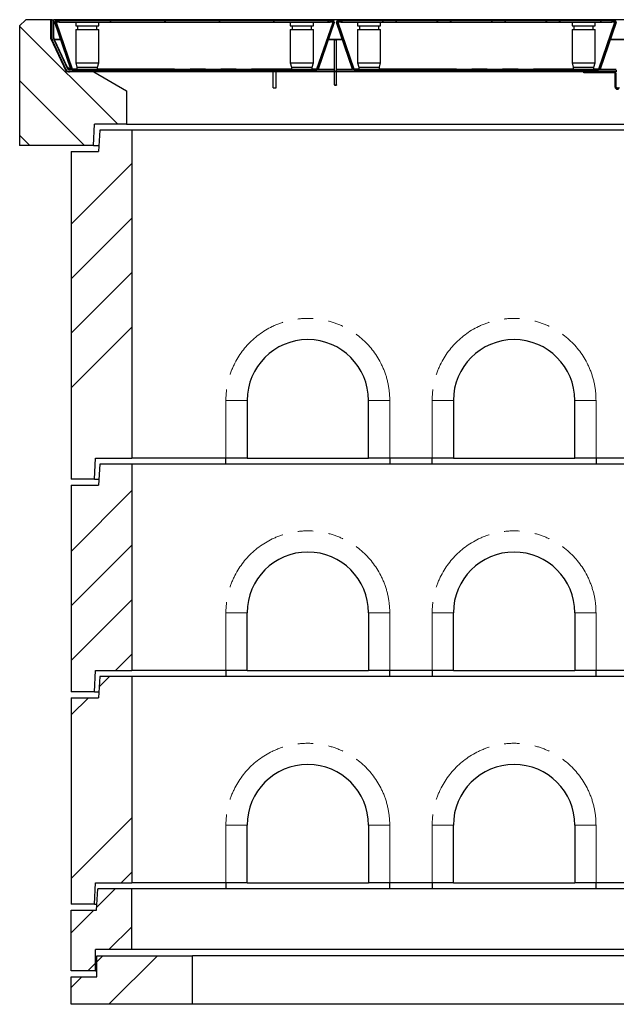
# Model space of a CAD drawing. Units: millimetres. Extents: x 472 to 7373, y 1428 to 7610.
# Drawn here: x 737 to 1721, y 3848 to 5470 of the extents above; entities that cross this region are included whole.
import ezdxf

# ---------------------------------------------------------------- set-up
doc = ezdxf.new("R2010")
doc.units = ezdxf.units.MM
doc.header["$LTSCALE"] = 20
doc.linetypes.add('PHANTOM', pattern=[12.7, 6.35, -1.27, 1.27, -1.27, 1.27, -1.27])
pattern_1 = [(45, (0, 0), (-5388, 5388), []), (45, (1796, 0), (-5388, 5388), []), (45, (3592, 0), (-5388, 5388), []), (45, (5388, 0), (-5388, 5388), [])]

msp = doc.modelspace()

# ---------------------------------------------------------------- hatches: boundary and pattern name
at = {"linetype": 'Continuous', "lineweight": 18}
h = msp.add_hatch(dxfattribs=at)
h.set_pattern_fill('ANSI34', scale=20, angle=90, style=0)
h.paths.add_polyline_path([(737.4, 5262.9), (859.1, 5262.9), (860.9, 5297.9), (913.4, 5297.9), (913.4, 5352.9), (859.7, 5383.9), (814.6, 5383.9), (788.9, 5438.9), (788.9, 5469.9), (747.4, 5469.9), (737.4, 5459.9)], flags=0)
h = msp.add_hatch(dxfattribs=at)
h.set_pattern_fill('DIN 201 Stahl und Stahlguss', scale=20, style=0, pattern_type=2)
h.set_pattern_definition(pattern_1)
edge = h.paths.add_edge_path(flags=0)
edge.add_line((793.9, 5470), (790.9, 5470))
edge.add_line((790.9, 5470), (790.9, 5438.2))
edge.add_arc((796.9, 5438.2), 6, 180, 205)
edge.add_line((791.5, 5435.6), (814, 5387.3))
edge.add_arc((819.5, 5389.9), 6, 205, 270)
edge.add_line((819.5, 5383.9), (830, 5383.9))
edge.add_line((830, 5383.9), (830, 5386.4))
edge.add_line((830, 5386.4), (829.5, 5386.9))
edge.add_line((829.5, 5386.9), (819.5, 5386.9))
edge.add_arc((819.5, 5389.9), 3, 205, 270, ccw=False)
edge.add_line((816.8, 5388.6), (794.2, 5436.9))
edge.add_arc((796.9, 5438.2), 3, 180, 205, ccw=False)
edge.add_line((793.9, 5438.2), (793.9, 5470))
h = msp.add_hatch(dxfattribs=at)
h.set_pattern_fill('ANSI31', scale=20, angle=90, style=0)
edge = h.paths.add_edge_path(flags=0)
edge.add_line((1249.1, 5467.3), (1253.7, 5467.3))
edge.add_arc((1253.7, 5466.3), 1, -19, 90, ccw=False)
edge.add_line((1254.6, 5465.9), (1228.1, 5389))
edge.add_arc((1227.2, 5389.4), 1, 270, 341, ccw=False)
edge.add_line((1227.2, 5388.4), (824.2, 5388.4))
edge.add_arc((824.2, 5389.4), 1, 199, 270, ccw=False)
edge.add_line((823.2, 5389), (796.7, 5465.9))
edge.add_arc((797.7, 5466.3), 1, 90, 199, ccw=False)
edge.add_line((797.7, 5467.3), (802.3, 5467.3))
edge.add_line((802.3, 5467.3), (802.3, 5468.8))
edge.add_line((802.3, 5468.8), (797.7, 5468.8))
edge.add_arc((797.7, 5466.3), 2.5, 90, 199)
edge.add_line((795.3, 5465.4), (821.8, 5388.5))
edge.add_arc((824.2, 5389.4), 2.5, 199, 270)
edge.add_line((824.2, 5386.9), (1227.2, 5386.9))
edge.add_arc((1227.2, 5389.4), 2.5, 270, 341)
edge.add_line((1229.6, 5388.5), (1256, 5465.4))
edge.add_arc((1253.7, 5466.3), 2.5, 341, 450)
edge.add_line((1253.7, 5468.8), (1249.1, 5468.8))
edge.add_line((1249.1, 5468.8), (1249.1, 5467.3))
h = msp.add_hatch(dxfattribs=at)
h.set_pattern_fill('ANSI31', scale=20, style=0)
h.paths.add_polyline_path([(802.3, 5468.8), (802.3, 5465.8), (1249.1, 5465.8), (1249.1, 5468.8)], flags=0)
h = msp.add_hatch(dxfattribs=at)
h.set_pattern_fill('ANSI31', scale=20, style=0)
edge = h.paths.add_edge_path(flags=0)
edge.add_line((1713.6, 5467.3), (1718.2, 5467.3))
edge.add_arc((1718.2, 5466.3), 1, -19, 90, ccw=False)
edge.add_line((1719.1, 5465.9), (1692.6, 5389))
edge.add_arc((1691.7, 5389.4), 1, 270, 341, ccw=False)
edge.add_line((1691.7, 5388.4), (1288.7, 5388.4))
edge.add_arc((1288.7, 5389.4), 1, 199, 270, ccw=False)
edge.add_line((1287.7, 5389), (1261.2, 5465.9))
edge.add_arc((1262.2, 5466.3), 1, 90, 199, ccw=False)
edge.add_line((1262.2, 5467.3), (1266.8, 5467.3))
edge.add_line((1266.8, 5467.3), (1266.8, 5468.8))
edge.add_line((1266.8, 5468.8), (1262.2, 5468.8))
edge.add_arc((1262.2, 5466.3), 2.5, 90, 199)
edge.add_line((1259.8, 5465.4), (1286.3, 5388.5))
edge.add_arc((1288.7, 5389.4), 2.5, 199, 270)
edge.add_line((1288.7, 5386.9), (1691.7, 5386.9))
edge.add_arc((1691.7, 5389.4), 2.5, 270, 341)
edge.add_line((1694.1, 5388.5), (1720.5, 5465.4))
edge.add_arc((1718.2, 5466.3), 2.5, 341, 450)
edge.add_line((1718.2, 5468.8), (1713.6, 5468.8))
edge.add_line((1713.6, 5468.8), (1713.6, 5467.3))
h = msp.add_hatch(dxfattribs=at)
h.set_pattern_fill('ANSI31', scale=20, angle=90, style=0)
edge = h.paths.add_edge_path(flags=0)
edge.add_line((1713.6, 5467.3), (1718.2, 5467.3))
edge.add_arc((1718.2, 5466.3), 1, -19, 90, ccw=False)
edge.add_line((1719.1, 5465.9), (1692.6, 5389))
edge.add_arc((1691.7, 5389.4), 1, 270, 341, ccw=False)
edge.add_line((1691.7, 5388.4), (1288.7, 5388.4))
edge.add_arc((1288.7, 5389.4), 1, 199, 270, ccw=False)
edge.add_line((1287.7, 5389), (1261.2, 5465.9))
edge.add_arc((1262.2, 5466.3), 1, 90, 199, ccw=False)
edge.add_line((1262.2, 5467.3), (1266.8, 5467.3))
edge.add_line((1266.8, 5467.3), (1266.8, 5468.8))
edge.add_line((1266.8, 5468.8), (1262.2, 5468.8))
edge.add_arc((1262.2, 5466.3), 2.5, 90, 199)
edge.add_line((1259.8, 5465.4), (1286.3, 5388.5))
edge.add_arc((1288.7, 5389.4), 2.5, 199, 270)
edge.add_line((1288.7, 5386.9), (1691.7, 5386.9))
edge.add_arc((1691.7, 5389.4), 2.5, 270, 341)
edge.add_line((1694.1, 5388.5), (1720.5, 5465.4))
edge.add_arc((1718.2, 5466.3), 2.5, 341, 450)
edge.add_line((1718.2, 5468.8), (1713.6, 5468.8))
edge.add_line((1713.6, 5468.8), (1713.6, 5467.3))
h = msp.add_hatch(dxfattribs=at)
h.set_pattern_fill('ANSI31', scale=20, style=0)
h.paths.add_polyline_path([(1266.8, 5468.8), (1266.8, 5465.8), (1713.6, 5465.8), (1713.6, 5468.8)], flags=0)
h = msp.add_hatch(dxfattribs=at)
h.set_pattern_fill('ANSI31', scale=20, angle=90, style=0)
h.paths.add_polyline_path([(1266.8, 5468.8), (1266.8, 5465.8), (1713.6, 5465.8), (1713.6, 5468.8)], flags=0)
h = msp.add_hatch(dxfattribs=at)
h.set_pattern_fill('DIN 201 Stahl und Stahlguss', scale=20, style=0, pattern_type=2)
h.set_pattern_definition(pattern_1)
h.paths.add_polyline_path([(1256.4, 5383.9), (1259.4, 5383.9), (1259.4, 5436.9), (1256.4, 5436.9)], flags=0)
h = msp.add_hatch(dxfattribs=at)
h.set_pattern_fill('DIN 201 Stahl und Stahlguss', scale=20, style=0, pattern_type=2)
h.set_pattern_definition(pattern_1)
h.paths.add_polyline_path([(848.1, 5383.9), (848.1, 5386.9), (841.7, 5386.9), (841.2, 5386.4), (841.2, 5383.9)], flags=0)
h = msp.add_hatch(dxfattribs=at)
h.set_pattern_fill('DIN 201 Stahl und Stahlguss', scale=20, style=0, pattern_type=2)
h.set_pattern_definition(pattern_1)
h.paths.add_polyline_path([(1256.3, 5383.9), (1256.3, 5386.9), (1207.9, 5386.9), (1207.9, 5383.9)], flags=0)
h = msp.add_hatch(dxfattribs=at)
h.set_pattern_fill('DIN 201 Stahl und Stahlguss', scale=20, style=0, pattern_type=2)
h.set_pattern_definition(pattern_1)
h.paths.add_polyline_path([(1307.9, 5383.9), (1307.9, 5386.9), (1259.5, 5386.9), (1259.5, 5383.9)], flags=0)
h = msp.add_hatch(dxfattribs=at)
h.set_pattern_fill('DIN 201 Stahl und Stahlguss', scale=20, style=0, pattern_type=2)
h.set_pattern_definition(pattern_1)
h.paths.add_polyline_path([(1720.8, 5383.9), (1720.8, 5386.9), (1672.4, 5386.9), (1672.4, 5383.9)], flags=0)
h = msp.add_hatch(dxfattribs=at)
h.set_pattern_fill('DIN 201 Stahl und Stahlguss', scale=20, angle=90, style=0, pattern_type=2)
h.set_pattern_definition([(135, (0, 0), (-5388, -5388), []), (135, (-6e-12, 1796), (-5388, -5388), []), (135, (-1e-11, 3592), (-5388, -5388), []), (135, (-2e-11, 5388), (-5388, -5388), [])])
h.paths.add_polyline_path([(1720.8, 5383.9), (1720.8, 5386.9), (1672.4, 5386.9), (1672.4, 5383.9)], flags=0)
h = msp.add_hatch(dxfattribs=at)
h.set_pattern_fill('ANSI34', scale=20, style=0)
h.paths.add_polyline_path([(822.4, 4712.9), (860.9, 4712.9), (862.4, 4747.9), (922.4, 4747.9), (922.4, 5287.9), (869.4, 5287.9), (867.4, 5252.9), (822.4, 5252.9)], flags=0)
h = msp.add_hatch(dxfattribs=at)
h.set_pattern_fill('ANSI34', scale=20, style=0)
h.paths.add_polyline_path([(860.9, 4362.9), (862.4, 4397.9), (922.4, 4397.9), (922.4, 4737.9), (869.4, 4737.9), (867.4, 4702.9), (822.4, 4702.9), (822.4, 4362.9)], flags=0)
h = msp.add_hatch(dxfattribs=at)
h.set_pattern_fill('ANSI34', scale=20, style=0)
h.paths.add_polyline_path([(860.9, 4012.9), (862.4, 4047.9), (922.4, 4047.9), (922.4, 4387.9), (869.4, 4387.9), (867.4, 4352.9), (822.4, 4352.9), (822.4, 4012.9)], flags=0)
h = msp.add_hatch(dxfattribs=at)
h.set_pattern_fill('ANSI34', scale=20, style=0)
h.paths.add_polyline_path([(862.4, 3937.9), (922.4, 3937.9), (922.4, 4037.9), (866.4, 4037.9), (864, 4002.9), (822.4, 4002.9), (822.4, 3902.9), (862.4, 3902.9)], flags=0)
h = msp.add_hatch(dxfattribs=at)
h.set_pattern_fill('ANSI34', scale=20, style=0)
h.paths.add_polyline_path([(822.4, 3847.9), (1022.4, 3847.9), (1022.4, 3927.9), (864.4, 3927.9), (864.4, 3892.9), (822.4, 3892.9)], flags=0)

# ---------------------------------------------------------------- linework, layer by layer
at = {"color": 7, "linetype": 'Continuous', "lineweight": 25}
for p, q in [((737.4, 5459.9), (747.4, 5469.9)), ((788.9, 5469.9), (747.4, 5469.9)), ((788.9, 5438.9), (788.9, 5469.9)), ((790.9, 5469.9), (788.9, 5469.9)), ((790.9, 5438.2), (790.9, 5470)), ((790.9, 5470), (793.9, 5470)), ((793.9, 5438.2), (793.9, 5470)), ((2650.9, 5470), (793.9, 5470)), ((802.3, 5468.8), (797.7, 5468.8)), ((802.3, 5467.3), (797.7, 5467.3)), ((802.3, 5465.8), (802.3, 5468.8)), ((802.3, 5468.8), (1249.1, 5468.8)), ((802.3, 5467.3), (802.3, 5468.8)), ((830.3, 5468.9), (830.2, 5468.8)), ((830.3, 5468.9), (867.3, 5468.9)), ((867.4, 5468.8), (867.3, 5468.9)), ((1184, 5468.9), (1183.9, 5468.8)), ((1184, 5468.9), (1221, 5468.9)), ((1221.1, 5468.8), (1221, 5468.9)), ((1223.8, 5468.9), (1223.8, 5468.8)), ((1228.3, 5468.8), (1228.3, 5468.9)), ((1229.8, 5468.9), (1229.8, 5468.8)), ((1231.6, 5468.9), (1231.6, 5468.8)), ((1232.5, 5468.8), (1232.5, 5468.9)), ((1235.7, 5468.9), (1235.7, 5468.8)), ((1237.3, 5468.9), (1237.3, 5468.8)), ((1238.4, 5468.9), (1238.4, 5468.8)), ((1240, 5468.9), (1240, 5468.8)), ((1249.1, 5468.8), (1249.1, 5465.8)), ((1249.1, 5468.8), (1249.1, 5467.3)), ((1253.7, 5468.8), (1249.1, 5468.8)), ((1253.7, 5467.3), (1249.1, 5467.3)), ((1266.8, 5468.8), (1262.2, 5468.8)), ((1266.8, 5467.3), (1262.2, 5467.3)), ((1266.8, 5468.8), (1713.6, 5468.8)), ((1266.8, 5465.8), (1266.8, 5468.8)), ((1266.8, 5467.3), (1266.8, 5468.8)), ((1294.8, 5468.9), (1294.7, 5468.8)), ((1294.8, 5468.9), (1294.7, 5468.8)), ((1294.8, 5468.9), (1331.8, 5468.9)), ((1331.9, 5468.8), (1331.8, 5468.9)), ((1331.9, 5468.8), (1331.8, 5468.9)), ((1648.5, 5468.9), (1648.4, 5468.8)), ((1648.5, 5468.9), (1648.4, 5468.8)), ((1648.5, 5468.9), (1685.5, 5468.9)), ((1685.6, 5468.8), (1685.5, 5468.9)), ((1685.6, 5468.8), (1685.5, 5468.9)), ((1688.3, 5468.9), (1688.3, 5468.8)), ((1688.3, 5468.9), (1688.3, 5468.8)), ((1692.8, 5468.8), (1692.8, 5468.9)), ((1692.8, 5468.8), (1692.8, 5468.9)), ((1694.3, 5468.9), (1694.3, 5468.8)), ((1694.3, 5468.9), (1694.3, 5468.8)), ((1696.1, 5468.9), (1696.1, 5468.8)), ((1696.1, 5468.9), (1696.1, 5468.8)), ((1697, 5468.8), (1697, 5468.9)), ((1697, 5468.8), (1697, 5468.9)), ((1700.2, 5468.9), (1700.2, 5468.8)), ((1700.2, 5468.9), (1700.2, 5468.8)), ((1701.8, 5468.9), (1701.8, 5468.8)), ((1701.8, 5468.9), (1701.8, 5468.8)), ((1702.9, 5468.9), (1702.9, 5468.8)), ((1702.9, 5468.9), (1702.9, 5468.8)), ((1704.5, 5468.9), (1704.5, 5468.8)), ((1704.5, 5468.9), (1704.5, 5468.8)), ((1713.6, 5468.8), (1713.6, 5465.8)), ((1713.6, 5468.8), (1713.6, 5467.3)), ((1718.2, 5468.8), (1713.6, 5468.8)), ((1718.2, 5467.3), (1713.6, 5467.3)), ((737.4, 5459.9), (737.4, 5262.9)), ((821.8, 5388.5), (795.3, 5465.4)), ((823.2, 5389), (796.7, 5465.9)), ((797.3, 5466.3), (797.3, 5466.2)), ((797.5, 5465.9), (797.5, 5465.4)), ((797.5, 5465.9), (824, 5389)), ((797.5, 5465.4), (824, 5388.5)), ((802.3, 5465.8), (1249.1, 5465.8)), ((829.8, 5465.8), (829.8, 5459.9)), ((829.8, 5459.9), (867.8, 5459.9)), ((829.8, 5453.9), (829.8, 5398.9)), ((829.8, 5453.9), (867.8, 5453.9)), ((832.8, 5459.9), (832.8, 5453.9)), ((864.8, 5453.9), (864.8, 5459.9)), ((867.8, 5459.9), (867.8, 5465.8)), ((867.8, 5398.9), (867.8, 5453.9)), ((1183.5, 5465.8), (1183.5, 5459.9)), ((1183.5, 5459.9), (1221.5, 5459.9)), ((1183.5, 5453.9), (1183.5, 5398.9)), ((1183.5, 5453.9), (1221.5, 5453.9)), ((1186.5, 5459.9), (1186.5, 5453.9)), ((1218.5, 5453.9), (1218.5, 5459.9)), ((1221.5, 5459.9), (1221.5, 5465.8)), ((1221.5, 5398.9), (1221.5, 5453.9)), ((1227.4, 5389), (1253.9, 5465.9)), ((1227.4, 5388.5), (1253.9, 5465.4)), ((1254.6, 5465.9), (1228.1, 5389)), ((1256, 5465.4), (1229.6, 5388.5)), ((1253.9, 5465.9), (1253.9, 5465.4)), ((1254.1, 5466.2), (1254.1, 5466.3)), ((1286.3, 5388.5), (1259.8, 5465.4)), ((1287.7, 5389), (1261.2, 5465.9)), ((1261.8, 5466.3), (1261.8, 5466.2)), ((1261.8, 5466.3), (1261.8, 5466.2)), ((1262, 5465.9), (1262, 5465.4)), ((1262, 5465.9), (1288.5, 5389)), ((1262, 5465.9), (1262, 5465.4)), ((1262, 5465.4), (1288.5, 5388.5)), ((1266.8, 5465.8), (1713.6, 5465.8)), ((1294.3, 5465.8), (1294.3, 5459.9)), ((1294.3, 5465.8), (1294.3, 5459.9)), ((1294.3, 5459.9), (1332.3, 5459.9)), ((1294.3, 5453.9), (1294.3, 5398.9)), ((1294.3, 5453.9), (1294.3, 5398.9)), ((1294.3, 5453.9), (1332.3, 5453.9)), ((1297.3, 5459.9), (1297.3, 5453.9)), ((1297.3, 5459.9), (1297.3, 5453.9)), ((1329.3, 5453.9), (1329.3, 5459.9)), ((1329.3, 5453.9), (1329.3, 5459.9)), ((1332.3, 5459.9), (1332.3, 5465.8)), ((1332.3, 5459.9), (1332.3, 5465.8)), ((1332.3, 5398.9), (1332.3, 5453.9)), ((1332.3, 5398.9), (1332.3, 5453.9)), ((1648, 5465.8), (1648, 5459.9)), ((1648, 5465.8), (1648, 5459.9)), ((1648, 5459.9), (1686, 5459.9)), ((1648, 5453.9), (1648, 5398.9)), ((1648, 5453.9), (1648, 5398.9)), ((1648, 5453.9), (1686, 5453.9)), ((1651, 5459.9), (1651, 5453.9)), ((1651, 5459.9), (1651, 5453.9)), ((1683, 5453.9), (1683, 5459.9)), ((1683, 5453.9), (1683, 5459.9)), ((1686, 5459.9), (1686, 5465.8)), ((1686, 5459.9), (1686, 5465.8)), ((1686, 5398.9), (1686, 5453.9)), ((1686, 5398.9), (1686, 5453.9)), ((1691.9, 5389), (1718.4, 5465.9)), ((1691.9, 5388.5), (1718.4, 5465.4)), ((1719.1, 5465.9), (1692.6, 5389)), ((1720.5, 5465.4), (1694.1, 5388.5)), ((1718.4, 5465.9), (1718.4, 5465.4)), ((1718.4, 5465.9), (1718.4, 5465.4)), ((1718.6, 5466.2), (1718.6, 5466.3)), ((1718.6, 5466.2), (1718.6, 5466.3)), ((814.6, 5383.9), (788.9, 5438.9)), ((790.9, 5438.9), (788.9, 5438.9)), ((814, 5387.3), (791.5, 5435.6)), ((794.4, 5438.9), (793.9, 5438.9)), ((816.8, 5388.6), (794.2, 5436.9)), ((816, 5391.5), (794.8, 5436.9)), ((794.8, 5435.6), (794.8, 5436.9)), ((794.8, 5435.6), (794.8, 5436.9)), ((799, 5426.7), (794.8, 5435.6)), ((1256.4, 5383.9), (1256.4, 5436.9)), ((1256.4, 5436.9), (1259.4, 5436.9)), ((1259.4, 5383.9), (1259.4, 5436.9)), ((818.7, 5389.9), (821.4, 5389.9)), ((818.7, 5388.6), (821.8, 5388.6)), ((829.5, 5386.9), (819.5, 5386.9)), ((822.9, 5389.9), (823.5, 5389.9)), ((823.5, 5388.6), (823.9, 5388.6)), ((824, 5388.5), (824, 5389)), ((824, 5388.5), (824, 5388.3)), ((824.2, 5388.4), (1227.2, 5388.4)), ((824.2, 5386.9), (1227.2, 5386.9)), ((829.5, 5386.9), (830, 5386.4)), ((829.8, 5398.9), (831.8, 5391.9)), ((829.8, 5398.9), (867.8, 5398.9)), ((830, 5383.9), (830, 5386.4)), ((841.2, 5386.4), (830, 5386.4)), ((831.8, 5391.9), (831.8, 5388.4)), ((831.8, 5391.9), (865.8, 5391.9)), ((841.2, 5386.4), (841.7, 5386.9)), ((841.2, 5386.4), (841.2, 5383.9)), ((848.1, 5386.9), (841.7, 5386.9)), ((848.1, 5386.9), (848.1, 5383.9)), ((865.8, 5391.9), (867.8, 5398.9)), ((865.8, 5388.4), (865.8, 5391.9)), ((1183.5, 5398.9), (1185.5, 5391.9)), ((1183.5, 5398.9), (1221.5, 5398.9)), ((1185.5, 5391.9), (1185.5, 5388.4)), ((1185.5, 5391.9), (1219.5, 5391.9)), ((1207.9, 5383.9), (1207.9, 5386.9)), ((1256.3, 5386.9), (1207.9, 5386.9)), ((1219.5, 5391.9), (1221.5, 5398.9)), ((1219.5, 5388.4), (1219.5, 5391.9)), ((1227.3, 5388.3), (1227.4, 5388.5)), ((1227.4, 5388.5), (1227.4, 5389)), ((1256.3, 5386.9), (1256.3, 5383.9)), ((1256.4, 5386.9), (1256.3, 5386.9)), ((1259.5, 5386.9), (1259.4, 5386.9)), ((1259.5, 5383.9), (1259.5, 5386.9)), ((1307.9, 5386.9), (1259.5, 5386.9)), ((1288.5, 5388.5), (1288.5, 5389)), ((1288.5, 5388.5), (1288.5, 5389)), ((1288.5, 5388.5), (1288.5, 5388.3)), ((1288.5, 5388.5), (1288.5, 5388.3)), ((1288.7, 5388.4), (1691.7, 5388.4)), ((1288.7, 5386.9), (1691.7, 5386.9)), ((1294.3, 5398.9), (1296.3, 5391.9)), ((1294.3, 5398.9), (1296.3, 5391.9)), ((1294.3, 5398.9), (1332.3, 5398.9)), ((1296.3, 5391.9), (1296.3, 5388.4)), ((1296.3, 5391.9), (1296.3, 5388.4)), ((1296.3, 5391.9), (1330.3, 5391.9)), ((1307.9, 5386.9), (1307.9, 5383.9)), ((1330.3, 5391.9), (1332.3, 5398.9)), ((1330.3, 5391.9), (1332.3, 5398.9)), ((1330.3, 5388.4), (1330.3, 5391.9)), ((1330.3, 5388.4), (1330.3, 5391.9)), ((1648, 5398.9), (1650, 5391.9)), ((1648, 5398.9), (1650, 5391.9)), ((1648, 5398.9), (1686, 5398.9)), ((1650, 5391.9), (1650, 5388.4)), ((1650, 5391.9), (1650, 5388.4)), ((1650, 5391.9), (1684, 5391.9)), ((1672.4, 5383.9), (1672.4, 5386.9)), ((1720.8, 5386.9), (1672.4, 5386.9)), ((1684, 5391.9), (1686, 5398.9)), ((1684, 5391.9), (1686, 5398.9)), ((1684, 5388.4), (1684, 5391.9)), ((1684, 5388.4), (1684, 5391.9)), ((1691.8, 5388.3), (1691.9, 5388.5)), ((1691.8, 5388.3), (1691.9, 5388.5)), ((1691.9, 5388.5), (1691.9, 5389)), ((1691.9, 5388.5), (1691.9, 5389)), ((1720.8, 5386.9), (1720.8, 5383.9)), ((1720.9, 5386.9), (1720.8, 5386.9)), ((859.7, 5383.9), (814.6, 5383.9)), ((830, 5383.9), (819.5, 5383.9)), ((848.1, 5383.9), (841.2, 5383.9)), ((859.7, 5383.9), (913.4, 5352.9)), ((1207.9, 5383.9), (859.7, 5383.9)), ((1155.4, 5357.9), (1155.4, 5383.9)), ((1160.4, 5357.9), (1160.4, 5383.9)), ((1256.3, 5383.9), (1207.9, 5383.9)), ((1256.4, 5383.9), (1256.3, 5383.9)), ((1259.4, 5383.9), (1256.4, 5383.9)), ((1256.4, 5362.9), (1256.4, 5383.9)), ((1259.4, 5362.9), (1259.4, 5383.9)), ((1259.5, 5383.9), (1259.4, 5383.9)), ((1307.9, 5383.9), (1259.5, 5383.9)), ((1672.4, 5383.9), (1307.9, 5383.9)), ((1672.4, 5383.9), (1667.4, 5383.9)), ((1667.4, 5382.4), (1667.4, 5383.9)), ((1717.9, 5382.4), (1667.4, 5382.4)), ((1720.8, 5383.9), (1672.4, 5383.9)), ((1718.9, 5358.9), (1718.9, 5381.4)), ((1719.9, 5382.9), (1719.9, 5383.9)), ((1720.4, 5358.9), (1720.4, 5381.4)), ((1720.9, 5383.9), (1720.8, 5383.9)), ((1155.4, 5357.9), (1160.4, 5357.9)), ((1256.4, 5362.9), (1256.4, 5361.9)), ((1256.4, 5361.9), (1259.4, 5361.9)), ((1259.4, 5362.9), (1259.4, 5361.9)), ((1720.7, 5357.9), (1724.2, 5357.9)), ((913.4, 5352.9), (913.4, 5297.9)), ((859.1, 5262.9), (860.9, 5297.9)), ((913.4, 5297.9), (860.9, 5297.9)), ((913.4, 5297.9), (2531.4, 5297.9)), ((869.4, 5287.9), (867.4, 5252.9)), ((922.4, 5287.9), (869.4, 5287.9)), ((922.4, 5287.9), (922.4, 4747.9)), ((2522.4, 5287.9), (922.4, 5287.9)), ((859.1, 5262.9), (737.4, 5262.9)), ((859.1, 5262.9), (868, 5262.9)), ((822.4, 5252.9), (822.4, 4712.9)), ((822.4, 5252.9), (867.4, 5252.9)), ((1112.4, 4842.9), (1112.4, 4747.9)), ((1312.4, 4747.9), (1312.4, 4842.9)), ((1452.4, 4842.9), (1452.4, 4747.9)), ((1652.4, 4747.9), (1652.4, 4842.9)), ((860.9, 4712.9), (862.4, 4747.9)), ((862.4, 4747.9), (922.4, 4747.9)), ((869.4, 4737.9), (867.4, 4702.9)), ((922.4, 4737.9), (869.4, 4737.9)), ((1077.4, 4747.9), (922.4, 4747.9)), ((922.4, 4737.9), (922.4, 4397.9)), ((2522.4, 4737.9), (922.4, 4737.9)), ((1077.1, 4737.9), (1077.4, 4747.9)), ((1112.4, 4747.9), (1077.4, 4747.9)), ((1112.4, 4747.9), (1312.4, 4747.9)), ((1347.4, 4747.9), (1312.4, 4747.9)), ((1417.4, 4747.9), (1347.4, 4747.9)), ((1347.5, 4747.9), (1347.7, 4737.9)), ((1417.1, 4737.9), (1417.4, 4747.9)), ((1452.4, 4747.9), (1417.4, 4747.9)), ((1452.4, 4747.9), (1652.4, 4747.9)), ((1687.4, 4747.9), (1652.4, 4747.9)), ((1757.4, 4747.9), (1687.4, 4747.9)), ((1687.5, 4747.9), (1687.7, 4737.9)), ((860.9, 4712.9), (822.4, 4712.9)), ((860.9, 4712.9), (868, 4712.9)), ((822.4, 4702.9), (822.4, 4362.9)), ((822.4, 4702.9), (867.4, 4702.9)), ((1112.4, 4397.9), (1112.4, 4492.9)), ((1312.4, 4492.9), (1312.4, 4397.9)), ((1452.4, 4397.9), (1452.4, 4492.9)), ((1652.4, 4492.9), (1652.4, 4397.9)), ((860.9, 4362.9), (862.4, 4397.9)), ((862.4, 4397.9), (922.4, 4397.9)), ((1077.4, 4397.9), (922.4, 4397.9)), ((1077.4, 4397.9), (1077.1, 4387.9)), ((1112.4, 4397.9), (1077.4, 4397.9)), ((1112.4, 4397.9), (1312.4, 4397.9)), ((1347.4, 4397.9), (1312.4, 4397.9)), ((1417.4, 4397.9), (1347.4, 4397.9)), ((1347.7, 4387.9), (1347.5, 4397.9)), ((1417.4, 4397.9), (1417.1, 4387.9)), ((1452.4, 4397.9), (1417.4, 4397.9)), ((1452.4, 4397.9), (1652.4, 4397.9)), ((1687.4, 4397.9), (1652.4, 4397.9)), ((1757.4, 4397.9), (1687.4, 4397.9)), ((1687.7, 4387.9), (1687.5, 4397.9)), ((869.4, 4387.9), (867.4, 4352.9)), ((922.4, 4387.9), (869.4, 4387.9)), ((922.4, 4387.9), (922.4, 4047.9)), ((2522.4, 4387.9), (922.4, 4387.9)), ((860.9, 4362.9), (822.4, 4362.9)), ((822.4, 4352.9), (822.4, 4012.9)), ((822.4, 4352.9), (867.4, 4352.9)), ((860.9, 4362.9), (868, 4362.9)), ((1112.4, 4047.9), (1112.4, 4142.9)), ((1312.4, 4142.9), (1312.4, 4047.9)), ((1452.4, 4047.9), (1452.4, 4142.9)), ((1652.4, 4142.9), (1652.4, 4047.9)), ((860.9, 4012.9), (862.4, 4047.9)), ((862.4, 4047.9), (922.4, 4047.9)), ((1077.4, 4047.9), (922.4, 4047.9)), ((1077.4, 4047.9), (1077.1, 4037.9)), ((1112.4, 4047.9), (1077.4, 4047.9)), ((1112.4, 4047.9), (1312.4, 4047.9)), ((1347.4, 4047.9), (1312.4, 4047.9)), ((1417.4, 4047.9), (1347.4, 4047.9)), ((1347.7, 4037.9), (1347.5, 4047.9)), ((1417.4, 4047.9), (1417.1, 4037.9)), ((1452.4, 4047.9), (1417.4, 4047.9)), ((1452.4, 4047.9), (1652.4, 4047.9)), ((1687.4, 4047.9), (1652.4, 4047.9)), ((1757.4, 4047.9), (1687.4, 4047.9)), ((1687.7, 4037.9), (1687.5, 4047.9)), ((864, 4002.9), (866.4, 4037.9)), ((922.4, 4037.9), (866.4, 4037.9)), ((922.4, 3937.9), (922.4, 4037.9)), ((2522.4, 4037.9), (922.4, 4037.9)), ((860.9, 4012.9), (822.4, 4012.9)), ((860.9, 4012.9), (864.7, 4012.9)), ((822.4, 3902.9), (822.4, 4002.9)), ((822.4, 4002.9), (864, 4002.9)), ((862.4, 3902.9), (862.4, 3937.9)), ((922.4, 3937.9), (862.4, 3937.9)), ((864.4, 3927.9), (1022.4, 3927.9)), ((864.4, 3892.9), (864.4, 3927.9)), ((2522.4, 3937.9), (922.4, 3937.9)), ((1022.4, 3847.9), (1022.4, 3927.9)), ((2422.4, 3927.9), (1022.4, 3927.9)), ((862.4, 3902.9), (822.4, 3902.9)), ((862.4, 3902.9), (864.4, 3902.9)), ((822.4, 3847.9), (822.4, 3892.9)), ((822.4, 3892.9), (864.4, 3892.9)), ((1022.4, 3847.9), (822.4, 3847.9)), ((2422.4, 3847.9), (1022.4, 3847.9))]:
    msp.add_line(p, q, dxfattribs=at)
at = {"color": 8, "linetype": 'PHANTOM', "lineweight": 18}
for p, q in [((797.5, 5465.9), (802.3, 5465.9)), ((1249.1, 5465.9), (1253.9, 5465.9)), ((1262, 5465.9), (1266.8, 5465.9)), ((1713.6, 5465.9), (1718.4, 5465.9)), ((794.6, 5438.2), (804.7, 5438.2)), ((805.1, 5436.9), (794.8, 5436.9)), ((806.3, 5438.2), (806.9, 5438.2)), ((807.3, 5436.9), (806.7, 5436.9)), ((1244.6, 5436.9), (1244.1, 5436.9)), ((1244.5, 5438.2), (1245.1, 5438.2)), ((1269.6, 5436.9), (1246.2, 5436.9)), ((1246.7, 5438.2), (1269.2, 5438.2)), ((1270.8, 5438.2), (1271.4, 5438.2)), ((1271.8, 5436.9), (1271.2, 5436.9)), ((1709.1, 5436.9), (1708.6, 5436.9)), ((1709, 5438.2), (1709.6, 5438.2)), ((1734.1, 5436.9), (1710.7, 5436.9)), ((1711.2, 5438.2), (1733.7, 5438.2)), ((816, 5390.3), (816, 5391.5)), ((818.7, 5389.9), (818.7, 5388.6)), ((824, 5389), (831.8, 5389)), ((865.8, 5389), (1185.5, 5389)), ((1219.5, 5389), (1227.4, 5389)), ((1227.4, 5388.6), (1227.8, 5388.6)), ((1229.6, 5388.6), (1256.4, 5388.6)), ((1259.4, 5388.6), (1286.3, 5388.6)), ((1288, 5388.6), (1288.4, 5388.6)), ((1288.5, 5389), (1296.3, 5389)), ((1330.3, 5389), (1650, 5389)), ((1684, 5389), (1691.9, 5389)), ((1691.9, 5388.6), (1692.3, 5388.6)), ((1694.1, 5388.6), (1720.9, 5388.6)), ((1717.9, 5382.4), (1717.9, 5383.9)), ((1720.4, 5381.4), (1718.9, 5381.4)), ((1256.4, 5362.9), (1259.4, 5362.9)), ((1718.9, 5358.9), (1720.4, 5358.9)), ((1077.4, 4842.9), (1112.4, 4842.9)), ((1077.4, 4747.9), (1077.4, 4842.9)), ((1347.4, 4842.9), (1312.4, 4842.9)), ((1347.4, 4842.9), (1347.4, 4747.9)), ((1417.4, 4747.9), (1417.4, 4842.9)), ((1417.4, 4842.9), (1452.4, 4842.9)), ((1687.4, 4842.9), (1652.4, 4842.9)), ((1687.4, 4842.9), (1687.4, 4747.9)), ((1077.4, 4397.9), (1077.4, 4492.9)), ((1112.4, 4492.9), (1077.4, 4492.9)), ((1312.4, 4492.9), (1347.4, 4492.9)), ((1347.4, 4492.9), (1347.4, 4397.9)), ((1417.4, 4397.9), (1417.4, 4492.9)), ((1417.4, 4492.9), (1452.4, 4492.9)), ((1687.4, 4492.9), (1652.4, 4492.9)), ((1687.4, 4492.9), (1687.4, 4397.9)), ((1077.4, 4047.9), (1077.4, 4142.9)), ((1112.4, 4142.9), (1077.4, 4142.9)), ((1312.4, 4142.9), (1347.4, 4142.9)), ((1347.4, 4142.9), (1347.4, 4047.9)), ((1417.4, 4047.9), (1417.4, 4142.9)), ((1417.4, 4142.9), (1452.4, 4142.9)), ((1687.4, 4142.9), (1652.4, 4142.9)), ((1687.4, 4142.9), (1687.4, 4047.9))]:
    msp.add_line(p, q, dxfattribs=at)
at = {"color": 7, "linetype": 'Continuous', "lineweight": 25}
for centre, radius, start, end in [((797.7, 5466.3), 2.5, 90, 199), ((797.7, 5466.3), 1, 90, 199), ((1253.7, 5466.3), 2.5, 341, 90), ((1253.7, 5466.3), 1, 341, 90), ((1262.2, 5466.3), 2.5, 90, 199), ((1262.2, 5466.3), 1, 90, 199), ((1718.2, 5466.3), 2.5, 341, 90), ((1718.2, 5466.3), 1, 341, 90), ((796.9, 5438.2), 6, 180, 205), ((779.1, 5435.3), 15.7, 10.5585, 19.5624), ((796.9, 5438.2), 3, 180, 205), ((779.1, 5436.6), 15.7, 1.036, 1.2694), ((779.1, 5435.3), 15.7, 1.036, 1.2694), ((819.5, 5389.9), 6, 205, 270), ((818.7, 5392.9), 3.02, 206.6934, 271.2861), ((818.7, 5391.6), 3.05, 212.2784, 271.1271), ((819.5, 5389.9), 3, 205, 270), ((824.2, 5389.4), 2.5, 199, 270), ((824.2, 5389.4), 1, 199, 270), ((1227.2, 5389.4), 1, 270, 341), ((1227.2, 5389.4), 2.5, 270, 341), ((1288.7, 5389.4), 2.5, 199, 270), ((1288.7, 5389.4), 1, 199, 270), ((1691.7, 5389.4), 1, 270, 341), ((1691.7, 5389.4), 2.5, 270, 341), ((1717.9, 5381.4), 2.5, 0, 90), ((1717.9, 5381.4), 1, 0, 90), ((1722.4, 5358.9), 3.5, 180, 0), ((1722.4, 5358.9), 2, 180, 0), ((1212.4, 4842.9), 100, 0, 180), ((1552.4, 4842.9), 100, 0, 180), ((1212.4, 4492.9), 100, 0, 180), ((1552.4, 4492.9), 100, 0, 180), ((1212.4, 4142.9), 100, 0, 180), ((1552.4, 4142.9), 100, 0, 180)]:
    msp.add_arc(centre, radius, start, end, dxfattribs=at)
at = {"color": 8, "linetype": 'PHANTOM', "lineweight": 18}
for centre in [(1212.4, 4842.9), (1552.4, 4842.9), (1212.4, 4492.9), (1552.4, 4492.9), (1212.4, 4142.9), (1552.4, 4142.9)]:
    msp.add_arc(centre, 135, 0, 180, dxfattribs=at)
at = {"color": 7, "linetype": 'Continuous', "lineweight": 25}
for points, knots in [([(798.4, 5467.3), (798.2, 5467.2), (797.7, 5467.2), (797.2, 5467), (796.9, 5466.9)], [0, 0, 0, 0, 0.499988, 1, 1, 1, 1]), ([(796.9, 5466.9), (797, 5466.9), (797.1, 5466.7), (797.2, 5466.5), (797.3, 5466.2), (797.4, 5466), (797.5, 5465.9)], [0, 0, 0, 0, 0.250049, 0.500022, 0.749961, 1, 1, 1, 1]), ([(1254.4, 5466.9), (1254.2, 5467), (1253.7, 5467.2), (1253.2, 5467.2), (1253, 5467.3)], [0, 0, 0, 0, 0.499989, 1, 1, 1, 1]), ([(1253.9, 5465.9), (1253.9, 5466), (1254, 5466.2), (1254.2, 5466.5), (1254.3, 5466.7), (1254.4, 5466.9), (1254.4, 5466.9)], [0, 0, 0, 0, 0.250039, 0.49999, 0.749951, 1, 1, 1, 1]), ([(1262.9, 5467.3), (1262.7, 5467.2), (1262.2, 5467.2), (1261.7, 5467), (1261.4, 5466.9)], [0, 0, 0, 0, 0.500003, 1, 1, 1, 1]), ([(1262.9, 5467.3), (1262.7, 5467.2), (1262.2, 5467.2), (1261.7, 5467), (1261.4, 5466.9)], [0, 0, 0, 0, 0.500003, 1, 1, 1, 1]), ([(1261.4, 5466.9), (1261.5, 5466.9), (1261.6, 5466.7), (1261.7, 5466.5), (1261.8, 5466.2), (1261.9, 5466), (1262, 5465.9)], [0, 0, 0, 0, 0.2500404, 0.5000159, 0.74997, 1, 1, 1, 1]), ([(1261.4, 5466.9), (1261.5, 5466.9), (1261.6, 5466.7), (1261.7, 5466.5), (1261.8, 5466.2), (1261.9, 5466), (1262, 5465.9)], [0, 0, 0, 0, 0.2500404, 0.5000159, 0.74997, 1, 1, 1, 1]), ([(1718.9, 5466.9), (1718.7, 5467), (1718.2, 5467.2), (1717.7, 5467.2), (1717.5, 5467.3)], [0, 0, 0, 0, 0.499997, 1, 1, 1, 1]), ([(1718.9, 5466.9), (1718.7, 5467), (1718.2, 5467.2), (1717.7, 5467.2), (1717.5, 5467.3)], [0, 0, 0, 0, 0.499997, 1, 1, 1, 1]), ([(1718.4, 5465.9), (1718.4, 5466), (1718.5, 5466.2), (1718.7, 5466.5), (1718.8, 5466.7), (1718.9, 5466.9), (1718.9, 5466.9)], [0, 0, 0, 0, 0.250033, 0.49999, 0.749957, 1, 1, 1, 1]), ([(1718.4, 5465.9), (1718.4, 5466), (1718.5, 5466.2), (1718.7, 5466.5), (1718.8, 5466.7), (1718.9, 5466.9), (1718.9, 5466.9)], [0, 0, 0, 0, 0.250033, 0.49999, 0.749957, 1, 1, 1, 1]), ([(797.3, 5466.2), (797.3, 5466.2), (797.4, 5465.9), (797.4, 5465.7), (797.5, 5465.4)], [0, 0, 0, 0, 0.164142, 1, 1, 1, 1]), ([(1253.9, 5465.4), (1253.9, 5465.7), (1254, 5465.9), (1254, 5466.2), (1254.1, 5466.2)], [0, 0, 0, 0, 0.835864, 1, 1, 1, 1]), ([(794.6, 5438.2), (794.6, 5438), (794.7, 5437.7), (794.8, 5437.2), (794.8, 5437), (794.8, 5436.9)], [0, 0, 0, 0, 0.481654, 0.738257, 1, 1, 1, 1]), ([(794.6, 5438.2), (794.6, 5438), (794.7, 5437.5), (794.8, 5436.7), (794.8, 5436), (794.8, 5435.6)], [0, 0, 0, 0, 0.254805, 0.509593, 1, 1, 1, 1]), ([(824, 5389), (824, 5388.9), (824.2, 5388.7), (824.3, 5388.5), (824.5, 5388.4), (824.7, 5388.4), (824.7, 5388.4)], [0, 0, 0, 0, 0.250005, 0.499995, 0.750008, 1, 1, 1, 1]), ([(1226.6, 5388.4), (1226.7, 5388.4), (1226.8, 5388.4), (1227, 5388.5), (1227.2, 5388.7), (1227.3, 5388.9), (1227.4, 5389)], [0, 0, 0, 0, 0.249987, 0.500005, 0.750001, 1, 1, 1, 1]), ([(1288.5, 5389), (1288.5, 5388.9), (1288.7, 5388.7), (1288.8, 5388.5), (1289, 5388.4), (1289.2, 5388.4), (1289.2, 5388.4)], [0, 0, 0, 0, 0.250007, 0.500001, 0.750005, 1, 1, 1, 1]), ([(1288.5, 5389), (1288.5, 5388.9), (1288.7, 5388.7), (1288.8, 5388.5), (1289, 5388.4), (1289.2, 5388.4), (1289.2, 5388.4)], [0, 0, 0, 0, 0.250007, 0.500001, 0.750005, 1, 1, 1, 1]), ([(1691.1, 5388.4), (1691.2, 5388.4), (1691.3, 5388.4), (1691.5, 5388.5), (1691.7, 5388.7), (1691.8, 5388.9), (1691.9, 5389)], [0, 0, 0, 0, 0.249993, 0.500005, 0.749995, 1, 1, 1, 1]), ([(1691.1, 5388.4), (1691.2, 5388.4), (1691.3, 5388.4), (1691.5, 5388.5), (1691.7, 5388.7), (1691.8, 5388.9), (1691.9, 5389)], [0, 0, 0, 0, 0.249993, 0.500005, 0.749995, 1, 1, 1, 1])]:
    msp.add_open_spline(points, degree=3, knots=knots, dxfattribs=at)

doc.saveas('drawing.dxf')
